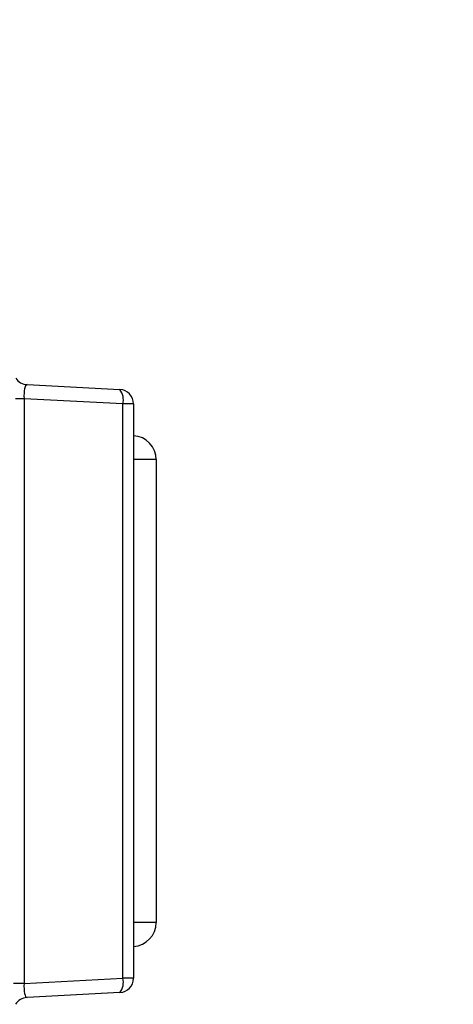
# Model space of a CAD drawing. Units: inches. Extents: x 0.5 to 8, y 0.3 to 10.7.
# Drawn here: x 6.6 to 6.9, y 3.1 to 3.8 of the extents above; entities that cross this region are included whole.
import ezdxf

# ---------------------------------------------------------------- set-up
doc = ezdxf.new("R2010")
doc.units = ezdxf.units.IN
doc.header["$MEASUREMENT"] = 0
doc.layers.add('SLD-0', color=7, linetype='Continuous')
doc.styles.add('SLDTEXTSTYLE0', font='ARIAL.TTF', dxfattribs={"width": 0.948})
doc.dimstyles.new('SLDDIMSTYLE2', dxfattribs={"dimtxt": 0.080892, "dimasz": 0.101115, "dimexe": 0, "dimexo": 0.0625, "dimgap": 0.020223, "dimtad": 0, "dimtih": 1, "dimtoh": 1, "dimlfac": 3, "dimrnd": 1e-09, "dimzin": 12, "dimdsep": 46, "dimtxsty": 'SLDTEXTSTYLE0', "dimblk1": 'NONE', "dimsah": 1, "dimcen": 0, "dimadec": 0, "dimazin": 3, "dimtfac": 1, "dimtmove": 0, "dimatfit": 3, "dimldrblk": 'NONE', "dimfxl": 0, "dimfrac": 2, "dimtolj": 1, "dimtzin": 12, "dimarcsym": 0})

# ---------------------------------------------------------------- blocks, each defined once
blk = doc.blocks.new('_D_3')
at = {"layer": 'SLD-0'}
for p, q in [((6.28159, 3.66765), (6.34003, 3.91445)), ((6.34003, 3.91445), (6.90253, 3.91445)), ((6.27781, 3.6517), (6.28159, 3.66765))]:
    blk.add_line(p, q, dxfattribs=at)
blk.add_solid([(6.28159, 3.66765), (6.32002, 3.76246), (6.28975, 3.76963)], dxfattribs=at)
at = {"layer": 'SLD-0', "char_height": 0.083333, "attachment_point": 1, "style": 'SLDTEXTSTYLE0'}
for s, insert in [('8-32 x .75', (6.40562, 4.1461)), ('(TYP. x 4)', (6.40253, 4.02187))]:
    blk.add_mtext(s, dxfattribs=dict(at, insert=insert))
blk = doc.blocks.new('_None')

msp = doc.modelspace()

# ---------------------------------------------------------------- linework, layer by layer
at = {"color": 7, "linetype": 'Continuous', "lineweight": 25}
for p, q in [((6.60709, 3.51515), (6.67147, 3.51178)), ((6.60503, 3.50538), (6.60503, 3.09988)), ((6.67354, 3.50179), (6.60503, 3.50538)), ((6.67354, 3.10347), (6.67354, 3.50179)), ((6.68095, 3.50179), (6.67354, 3.50179)), ((6.68095, 3.50179), (6.68095, 3.10347)), ((6.69656, 3.46313), (6.69656, 3.14213)), ((6.60503, 3.09988), (6.67354, 3.10347)), ((6.68095, 3.10347), (6.67354, 3.10347)), ((6.60503, 3.09988), (6.59761, 3.09988)), ((6.67147, 3.09348), (6.60709, 3.09011))]:
    msp.add_line(p, q, dxfattribs=at)
at = {"color": 8, "linetype": 'Continuous', "lineweight": 25}
for p, q in [((6.60503, 3.50538), (6.59921, 3.50538)), ((6.69656, 3.46313), (6.68095, 3.46313)), ((6.69656, 3.14213), (6.68095, 3.14213))]:
    msp.add_line(p, q, dxfattribs=at)
at = {"color": 7, "linetype": 'Continuous', "lineweight": 25}
for centre, radius, start, end in [((6.60761, 3.52514), 0.01, 213.55731, 267), ((6.66222, 3.50466), 0.01167, 345.77365, 37.59079), ((6.67095, 3.50179), 0.01, 0, 87), ((6.6799, 3.46313), 0.01667, 0, 86.38841), ((6.6799, 3.14213), 0.01667, 273.61159, 0), ((6.66222, 3.1006), 0.01167, 322.40921, 14.22635), ((6.67095, 3.10347), 0.01, 273, 360), ((6.60761, 3.08012), 0.01, 93, 148.20835)]:
    msp.add_arc(centre, radius, start, end, dxfattribs=at)
for centre, major_axis, start_param, end_param in [((6.60761, 3.50511), (-0.0006, 0.01004), 6.254521, 7.811771), ((6.60761, 3.10015), (0.0006, 0.01004), 1.613006, 3.170257)]:
    msp.add_ellipse(centre, major_axis=major_axis, ratio=0.255483, start_param=start_param, end_param=end_param, dxfattribs=at)

# ---------------------------------------------------------------- dimensions: what is measured, and where the dimension line sits
at = {"layer": 'SLD-0'}
dim = msp.add_diameter_dim_2p(p1=(6.27781, 3.6517), p2=(6.28159, 3.66765), text='8-32 x .75\\P(TYP. x 4)', dimstyle='SLDDIMSTYLE2', override={"dimpost": '<>'}, dxfattribs=at)
dim.commit()
dim.dimension.update_dxf_attribs({"geometry": '_D_3', "text_midpoint": (6.65253, 4.03868), "dimtype": 163})

doc.saveas('drawing.dxf')
